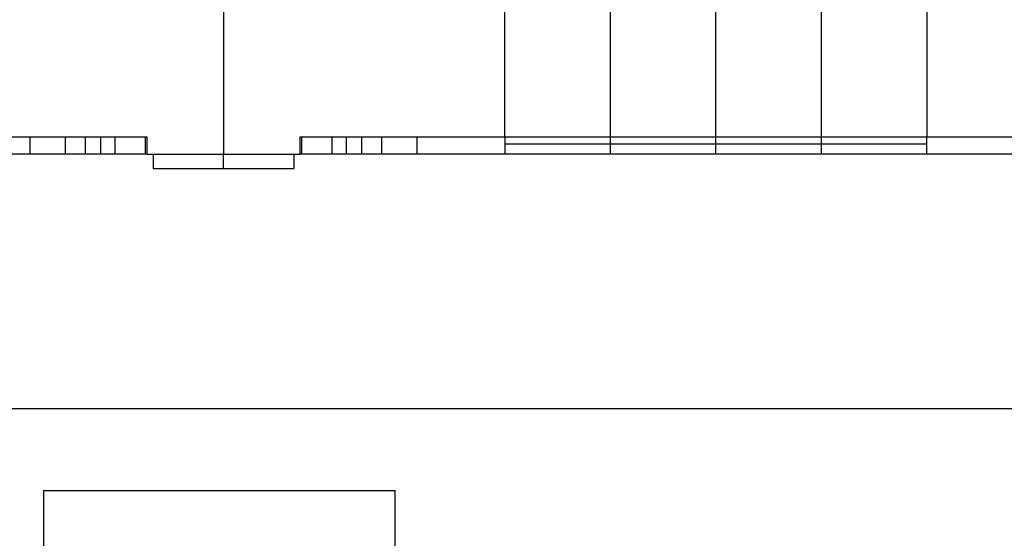
# Model space of a CAD drawing. Extents: x 12 to 841, y 0 to 556.
# Drawn here: x 594 to 734, y 358 to 432 of the extents above; entities that cross this region are included whole.
import ezdxf

# ---------------------------------------------------------------- set-up
doc = ezdxf.new("R2010")
doc.units = 0
doc.linetypes.add('HIDDENNEW0', pattern=[4.5, 1.5, -1.5, 1.5])
doc.layers.add('5', color=7, linetype='CONTINUOUS')
doc.layers.add('MUOTOVIIVAT', color=40, linetype='HIDDENNEW0')
doc.styles.get("Standard").update_dxf_attribs({"font": 'monotxt.shx'})
doc.dimstyles.new('DSTYLE1', dxfattribs={"dimtxt": 3, "dimasz": 3, "dimexe": 3, "dimexo": 0, "dimgap": 2, "dimtad": 1, "dimrnd": 0.1, "dimzin": 3, "dimcen": 0.09, "dimazin": 3, "dimtp": 1, "dimtm": 1, "dimtfac": 1, "dimtofl": 0, "dimtmove": 0, "dimatfit": 3})

# ---------------------------------------------------------------- blocks, each defined once
blk = doc.blocks.new('_AH1')
at = {"color": 0, "linetype": 'CONTINUOUS'}
for p, q in [((-1, 0.166667), (0, 0)), ((-1, 0.166667), (-1, -0.166667)), ((0, 0), (-1, -0.166667)), ((0, 0), (-1, 0))]:
    blk.add_line(p, q, dxfattribs=at)
blk = doc.blocks.new('*D865')
at = {"layer": '5', "color": 1, "linetype": 'CONTINUOUS'}
for p, q in [((218.07682, 313.51812), (218.07682, 379.14935)), ((812.57682, 230.27975), (812.57682, 379.14935)), ((218.07682, 376.14935), (515.32682, 376.14935)), ((812.57682, 376.14935), (515.32682, 376.14935))]:
    blk.add_line(p, q, dxfattribs=at)
at = {"layer": '5', "color": 1, "xscale": 3, "yscale": 3, "zscale": 3, "rotation": 180}
blk.add_blockref('_AH1', (218.07682, 376.14935), dxfattribs=at)
at = {"layer": '5', "color": 1, "xscale": 3, "yscale": 3, "zscale": 3}
blk.add_blockref('_AH1', (812.57682, 376.14935), dxfattribs=at)
at = {"layer": '5', "color": 1, "linetype": 'CONTINUOUS'}
blk.add_text('594,5', height=3, rotation=360, dxfattribs=at).set_placement((507.82682, 378.15035))

msp = doc.modelspace()

# ---------------------------------------------------------------- linework, layer by layer
at = {"layer": 'MUOTOVIIVAT', "color": 40, "linetype": 'CONTINUOUS'}
for p, q in [((622.70077, 459.8852), (622.70077, 412.3852)), ((722.70077, 434.3852), (722.70077, 414.8852)), ((662.70077, 414.8852), (662.70077, 433.3852)), ((677.70077, 414.8852), (677.70077, 433.3852)), ((692.70077, 414.8852), (692.70077, 433.3852)), ((707.70077, 414.8852), (707.70077, 433.3852)), ((722.70077, 433.3852), (722.70077, 414.8852)), ((582.70077, 414.8852), (611.80077, 414.8852)), ((595.20077, 412.3852), (595.20077, 414.8852)), ((600.20077, 412.3852), (600.20077, 414.8852)), ((603.04819, 412.38519), (603.04819, 414.88513)), ((605.22419, 412.38519), (605.22419, 414.88513)), ((607.26506, 412.38519), (607.26506, 414.88513)), ((611.57737, 412.38519), (611.57737, 414.88513)), ((611.80077, 414.8852), (611.80077, 412.3852)), ((633.60077, 414.8852), (662.70077, 414.8852)), ((633.60077, 412.3852), (633.60077, 414.8852)), ((633.82412, 412.38519), (633.82412, 414.88513)), ((638.13643, 412.38519), (638.13643, 414.88513)), ((640.1773, 412.38519), (640.1773, 414.88513)), ((642.3533, 412.38519), (642.3533, 414.88513)), ((645.20077, 412.3852), (645.20077, 414.8852)), ((650.20077, 412.3852), (650.20077, 414.8852)), ((662.70077, 414.8852), (662.70077, 412.3852)), ((662.70077, 414.8852), (677.70077, 414.8852)), ((677.70077, 414.8852), (677.70077, 414.88513)), ((677.70077, 414.8852), (692.70077, 414.8852)), ((677.70079, 413.88525), (677.70079, 414.88513)), ((692.70075, 413.88525), (692.70075, 414.88513)), ((692.70077, 414.8852), (692.70077, 414.88513)), ((692.70077, 414.8852), (707.70077, 414.8852)), ((707.70071, 413.88525), (707.70071, 414.88513)), ((707.70077, 414.8852), (707.70077, 414.88513)), ((707.70077, 414.8852), (722.70077, 414.8852)), ((722.70077, 412.3852), (722.70077, 414.8852)), ((722.70077, 414.8852), (751.80077, 414.8852)), ((662.70083, 413.88525), (677.70079, 413.88525)), ((677.70077, 413.88525), (677.70077, 413.8852)), ((677.70077, 412.3852), (677.70077, 413.8852)), ((677.70079, 413.88525), (692.70075, 413.88525)), ((692.70075, 413.88525), (707.70071, 413.88525)), ((692.70077, 413.88525), (692.70077, 413.8852)), ((692.70077, 412.3852), (692.70077, 413.8852)), ((707.70071, 413.88525), (722.70083, 413.88525)), ((707.70077, 413.88525), (707.70077, 413.8852)), ((707.70077, 412.3852), (707.70077, 413.8852)), ((595.20077, 412.3852), (582.70077, 412.3852)), ((600.20077, 412.3852), (595.20077, 412.3852)), ((603.04818, 412.3852), (600.20077, 412.3852)), ((605.2242, 412.3852), (603.04818, 412.3852)), ((607.26506, 412.38519), (605.22419, 412.38519)), ((611.57737, 412.3852), (607.26514, 412.3852)), ((611.80077, 412.38519), (611.57737, 412.38519)), ((611.80077, 412.3852), (622.70077, 412.3852)), ((612.70077, 412.3852), (612.70077, 410.3852)), ((622.70077, 410.3852), (622.70077, 412.3852)), ((622.70077, 412.3852), (633.60077, 412.3852)), ((632.70077, 412.3852), (632.70077, 410.3852)), ((633.82412, 412.38519), (633.60072, 412.38519)), ((638.1364, 412.3852), (633.82417, 412.3852)), ((640.1773, 412.38519), (638.13643, 412.38519)), ((642.35336, 412.3852), (640.17734, 412.3852)), ((645.20077, 412.3852), (642.35336, 412.3852)), ((650.20077, 412.3852), (645.20077, 412.3852)), ((662.70077, 412.3852), (650.20077, 412.3852)), ((677.70077, 412.3852), (662.70077, 412.3852)), ((692.70077, 412.3852), (677.70077, 412.3852)), ((707.70077, 412.3852), (692.70077, 412.3852)), ((722.70077, 412.3852), (707.70077, 412.3852)), ((735.20077, 412.3852), (722.70077, 412.3852)), ((612.70077, 410.3852), (622.70077, 410.3852)), ((622.70077, 410.3852), (632.70077, 410.3852)), ((597.07682, 364.51812), (647.07682, 364.51812)), ((597.07682, 364.51812), (597.07682, 314.51812)), ((647.07682, 314.51812), (647.07682, 364.51812))]:
    msp.add_line(p, q, dxfattribs=at)

# ---------------------------------------------------------------- dimensions: what is measured, and where the dimension line sits
at = {"layer": '5', "color": 1, "linetype": 'CONTINUOUS'}
dim = msp.add_linear_dim(base=(218.07682, 376.14935), p1=(812.57682, 230.27975), p2=(218.07682, 313.51812), dimstyle='DSTYLE1', override={"dimblk": '_AH1', "dimsah": 0}, dxfattribs=at)
dim.commit()
dim.dimension.update_dxf_attribs({"geometry": '*D865', "text_midpoint": (515.32682, 379.65035), "dimtype": 128})

doc.saveas('drawing.dxf')
